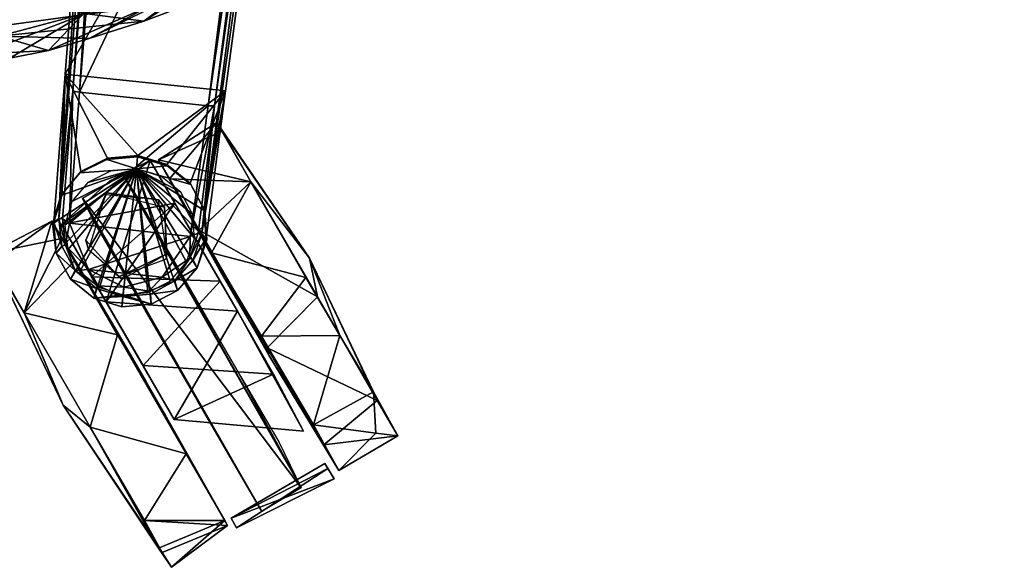
# Model space of a CAD drawing. Units: inches. Extents: x -79 to 457, y -68 to 74.
# Drawn here: x 311 to 318, y -53 to -49 of the extents above; entities that cross this region are included whole.
import ezdxf

# ---------------------------------------------------------------- set-up
doc = ezdxf.new("R2010")
doc.units = ezdxf.units.IN
doc.header["$MEASUREMENT"] = 0
doc.layers.add('CET color Grey2', color=7, linetype='Continuous', true_color=0x060606)
doc.layers.add('CET color Grey77', color=7, linetype='Continuous', true_color=0xc3c3c3)
doc.layers.add('CET Default', color=7, linetype='Continuous')

# ---------------------------------------------------------------- blocks, each defined once
blk = doc.blocks.new('*C21')
at = {"layer": 'CET color Grey77', "linetype": 'Continuous'}
mesh = blk.add_polyface(dxfattribs=at)
corners = [(47.5937, -0.0787, 29), (0.0787, -0.0787, 29), (14.452, -21.9213, 29), (15.352, -22, 29), (18.0979, -22.4022, 29), (20.7786, -23.1205, 29), (23.3577, -24.1451, 29), (38.8697, -33.101, 29), (40.6111, -34.2645, 29), (42.1857, -35.6455, 29), (43.5667, -37.2201, 29), (44.7302, -38.9615, 29), (44.7984, -38.9222, 29), (52.4351, -52.1492, 29), (71.3512, -41.2279, 29), (0.0787, -21.9213, 29)]
mesh.append_faces([[corners[k] for k in face] for face in [(0, 2, 3, 0), (0, 3, 4, 0), (0, 4, 5, 0), (0, 5, 6, 0), (0, 6, 7, 0), (0, 7, 8, 0), (0, 8, 9, 0), (0, 9, 10, 0), (0, 10, 11, 0), (0, 11, 12, 0), (0, 12, 13, 0)]], dxfattribs={"vtx0": -1, "vtx2": -1, "vtx3": -1})
mesh.append_faces([[corners[k] for k in face] for face in [(0, 13, 14, 0), (2, 1, 15, 2)]], dxfattribs={"vtx0": -1, "vtx3": -1})
mesh.append_faces([[corners[k] for k in face] for face in [(0, 1, 2, 0)]], dxfattribs={"vtx1": -1, "vtx2": -1})
mesh = blk.add_polyface(dxfattribs=at)
corners = [(47.5937, -0.0787, 27.875), (14.452, -21.9213, 27.875), (0.0787, -0.0787, 27.875), (15.352, -22, 27.875), (18.0979, -22.4022, 27.875), (20.7786, -23.1205, 27.875), (23.3577, -24.1451, 27.875), (38.8697, -33.101, 27.875), (40.6111, -34.2645, 27.875), (42.1857, -35.6455, 27.875), (43.5667, -37.2201, 27.875), (44.7302, -38.9615, 27.875), (44.7984, -38.9222, 27.875), (52.4351, -52.1492, 27.875), (71.3512, -41.2279, 27.875), (0.0787, -21.9213, 27.875)]
mesh.append_faces([[corners[k] for k in face] for face in [(0, 1, 2, 0)]], dxfattribs={"vtx0": -1, "vtx1": -1, "vtx3": -1})
mesh.append_faces([[corners[k] for k in face] for face in [(0, 3, 1, 0), (0, 4, 3, 0), (0, 5, 4, 0), (0, 6, 5, 0), (0, 7, 6, 0), (0, 8, 7, 0), (0, 9, 8, 0), (0, 10, 9, 0), (0, 11, 10, 0), (0, 12, 11, 0), (0, 13, 12, 0)]], dxfattribs={"vtx0": -1, "vtx2": -1, "vtx3": -1})
mesh.append_faces([[corners[k] for k in face] for face in [(0, 14, 13, 0), (1, 15, 2, 1)]], dxfattribs={"vtx2": -1})
blk = doc.blocks.new('*C94')
at = {"layer": 'CET Default', "linetype": 'Continuous', "rotation": 59.99999999999881}
blk.add_blockref('*C21', (-29.758, -40.1072), dxfattribs=at)
blk = doc.blocks.new('*C53')
at = {"layer": 'CET color Grey2', "linetype": 'Continuous'}
mesh = blk.add_polyface(dxfattribs=at)
corners = [(20.5671, 25.1005, 1.3128), (20.5463, 24.9673, 2.3871), (20.5586, 24.3227, 2.3237), (20.5671, 24.5785, 1.4948), (20.5535, 23.7594, 1.8325), (20.5671, 24.8421, 0.8581), (20.5671, 24.442, 1.0493), (20.5548, 24.1519, 0.1881), (20.5532, 25.0528, 0.042), (20.5503, 25.7975, 0.5752), (20.5487, 25.9956, 1.2466), (20.5417, 25.6486, 2.0758), (20.2132, 25.9038, 1.6708), (20.0946, 25.2239, 2.3226), (20.0976, 24.7768, 2.4241), (20.0961, 24.0463, 0.2594), (20.096, 24.9271, 0.0194), (20.0961, 25.7214, 0.4735), (20.0961, 25.9925, 1.204), (20.0885, 25.6592, 1.9927), (20.0961, 24.0464, 2.1487), (20.0129, 24.6784, 1.1486), (20.6027, 24.7453, 2.2939), (20.6037, 25.2262, 2.3148), (20.6208, 25.6514, 1.9883), (20.603, 24.5138, 2.3658), (20.6033, 23.9172, 2.0535), (20.605, 25.9088, 0.6684), (20.6052, 25.9484, 1.5181), (20.6027, 26.0289, 1.0788), (21.3261, 25.9857, 1.1699), (21.3245, 25.9119, 0.6697), (21.3251, 24.7436, 2.3959), (20.7996, 25.128, 2.3537), (20.7996, 25.6374, 2.0319), (20.8218, 25.971, 1.2087), (20.7996, 23.7518, 1.8032)]
mesh.append_faces([[corners[k] for k in face] for face in [(0, 1, 2, 0), (2, 3, 0, 2), (3, 2, 4, 3), (5, 6, 7, 5), (7, 8, 5, 7), (8, 9, 0, 8), (0, 5, 8, 0), (0, 9, 10, 0), (0, 10, 1, 0), (11, 1, 10, 11), (10, 12, 11, 10), (1, 13, 14, 1), (7, 15, 16, 7), (16, 8, 7, 16), (8, 16, 17, 8), (17, 9, 8, 17), (9, 17, 18, 9), (18, 10, 9, 18), (12, 19, 11, 12), (13, 1, 11, 13), (11, 19, 13, 11), (14, 20, 2, 14), (2, 1, 14, 2), (12, 10, 18, 12), (13, 19, 21, 13), (14, 13, 20, 14), (21, 16, 15, 21), (21, 17, 16, 21), (17, 21, 19, 17), (19, 18, 17, 19), (19, 12, 18, 19), (20, 13, 21, 20), (22, 23, 24, 22), (25, 23, 22, 25), (25, 22, 26, 25), (27, 28, 29, 27), (29, 30, 31, 29), (31, 27, 29, 31), (28, 27, 31, 28), (32, 23, 25, 32), (33, 34, 35, 33), (36, 33, 35, 36)]])
mesh = blk.add_polyface(dxfattribs=at)
corners = [(21.326, 24.0629, 2.171), (21.3258, 24.2544, 2.1569), (21.3258, 25.1559, 2.3025), (21.3251, 24.7436, 2.3959), (21.3261, 25.9857, 1.1699), (20.6027, 26.0289, 1.0788), (20.6052, 25.9484, 1.5181), (21.3245, 25.9119, 0.6697), (20.6027, 24.7453, 2.2939), (20.6208, 25.6514, 1.9883), (20.603, 24.5138, 2.3658), (20.6037, 25.2262, 2.3148), (21.1273, 25.9754, 1.2297), (21.1291, 25.6374, 2.0319), (21.1291, 25.128, 2.3537), (21.1291, 23.7518, 1.8032), (21.117, 23.5823, 1.2113), (21.1291, 24.4334, 2.3319), (20.8218, 25.971, 1.2087), (21.3695, 24.4827, 2.3697), (21.3695, 25.3932, 2.2362), (21.3616, 25.1005, 1.3128), (21.3616, 24.5785, 1.4948), (21.3616, 24.8421, 0.8581), (21.3695, 24.4827, 0.0383), (21.3695, 23.7446, 0.5876), (21.3695, 25.3932, 0.1718), (21.3695, 25.9426, 0.9099), (21.3688, 25.9047, 1.6712), (21.8321, 24.9221, 2.3896), (21.8321, 24.922, 0.0184), (21.8316, 24.0463, 0.2578), (21.8304, 25.6396, 0.3412), (21.8304, 25.997, 1.204), (21.8356, 25.8807, 0.7424), (21.8304, 25.6396, 2.0668), (21.8421, 25.8429, 1.7006), (21.8316, 24.0464, 2.1502), (21.9155, 24.7057, 1.0813)]
mesh.append_faces([[corners[k] for k in face] for face in [(0, 1, 2, 0), (2, 3, 0, 2), (4, 5, 6, 4), (7, 4, 6, 7), (2, 8, 9, 2), (2, 1, 8, 2), (10, 0, 3, 10), (11, 3, 2, 11), (2, 9, 11, 2), (12, 13, 14, 12), (12, 15, 16, 12), (15, 12, 17, 15), (17, 12, 14, 17), (18, 12, 16, 18), (19, 20, 21, 19), (21, 22, 19, 21), (23, 24, 25, 23), (23, 26, 24, 23), (21, 27, 26, 21), (26, 23, 21, 26), (21, 28, 27, 21), (20, 28, 21, 20), (20, 19, 29, 20), (30, 31, 24, 30), (32, 30, 26, 32), (33, 34, 27, 33), (35, 36, 28, 35), (28, 20, 35, 28), (20, 29, 35, 20), (19, 37, 29, 19), (30, 24, 26, 30), (27, 34, 32, 27), (32, 26, 27, 32), (28, 36, 33, 28), (33, 27, 28, 33), (29, 36, 35, 29), (30, 38, 31, 30), (32, 34, 30, 32), (30, 34, 38, 30), (36, 34, 33, 36), (36, 29, 38, 36), (38, 34, 36, 38), (37, 38, 29, 37)]])
mesh = blk.add_polyface(dxfattribs=at)
corners = [(20.8183, 24.1814, 1.2162), (20.6753, 23.905, 2.5107), (20.8387, 24.2084, 2.5107), (20.6871, 23.8429, 1.2162), (20.9582, 23.6337, 2.5107), (20.9737, 23.6379, 1.2162), (21.2373, 23.8337, 2.5107), (21.1701, 24.154, 2.5107), (21.2535, 23.8963, 1.2162), (21.1551, 24.1788, 1.2162), (20.5671, 24.5785, 1.4948), (20.5535, 23.7594, 1.8325), (20.5535, 23.613, 0.9289), (20.5671, 24.442, 1.0493), (20.5548, 24.1519, 0.1881), (20.0961, 24.0464, 2.1487), (20.5586, 24.3227, 2.3237), (20.0929, 23.6605, 0.7648), (20.0961, 24.0463, 0.2594), (20.0963, 23.5927, 1.3605), (20.0129, 24.6784, 1.1486), (21.3252, 23.6643, 1.6549), (21.3258, 24.2544, 2.1569), (21.326, 24.0629, 2.171), (20.6033, 23.9172, 2.0535), (20.6027, 24.7453, 2.2939), (20.6038, 23.5906, 1.5486), (20.603, 24.5138, 2.3658), (20.7996, 23.7518, 1.8032), (20.8218, 25.971, 1.2087), (20.8076, 23.5811, 1.2182), (20.7996, 24.4334, 2.3319), (20.7996, 25.128, 2.3537), (21.117, 23.5823, 1.2113), (21.3677, 23.9133, 2.0676), (21.3695, 24.4827, 2.3697), (21.3616, 24.5785, 1.4948), (21.3695, 23.6111, 1.4981), (21.3616, 24.442, 1.0493), (21.3695, 23.7446, 0.5876), (21.3616, 24.8421, 0.8581), (21.8316, 24.0464, 2.1502), (21.8316, 24.0463, 0.2578), (21.8313, 23.5916, 1.0461), (21.8355, 23.6603, 1.6395), (21.3695, 24.4827, 0.0383), (21.9155, 24.7057, 1.0813)]
mesh.append_faces([[corners[k] for k in face] for face in [(0, 1, 2, 0), (1, 0, 3, 1), (4, 3, 5, 4), (5, 6, 4, 5), (7, 8, 9, 7), (8, 7, 6, 8), (7, 9, 0, 7), (0, 2, 7, 0), (6, 5, 8, 6), (3, 4, 1, 3), (10, 11, 12, 10), (12, 13, 10, 12), (13, 12, 14, 13), (15, 11, 16, 15), (12, 17, 18, 12), (18, 14, 12, 18), (15, 19, 11, 15), (20, 17, 19, 20), (20, 18, 17, 20), (19, 15, 20, 19), (21, 22, 23, 21), (22, 24, 25, 22), (26, 24, 22, 26), (26, 22, 21, 26), (24, 21, 23, 24), (21, 24, 26, 21), (27, 24, 23, 27), (28, 29, 30, 28), (28, 31, 32, 28), (33, 30, 29, 33), (34, 35, 36, 34), (36, 37, 34, 36), (36, 38, 37, 36), (38, 39, 37, 38), (39, 38, 40, 39), (35, 34, 41, 35), (42, 43, 39, 42), (37, 44, 41, 37), (41, 34, 37, 41), (42, 39, 45, 42), (43, 42, 46, 43), (46, 41, 44, 46), (43, 46, 44, 43)]])
mesh = blk.add_polyface(dxfattribs=at)
corners = [(20.4574, 24.0586, 2.514), (20.5422, 24.2336, 2.5141), (20.7112, 23.5918, 2.5139), (20.4505, 23.8631, 2.514), (20.5233, 23.6761, 2.514), (20.664, 23.5268, 2.5141), (20.8775, 24.4272, 2.5183), (21.0745, 24.418, 2.5188), (20.6903, 24.3625, 2.5169), (20.6089, 24.1851, 2.5139), (20.5382, 24.0378, 2.5139), (20.5327, 23.8735, 2.5139), (20.5936, 23.7167, 2.5139), (21.0553, 24.3404, 2.5139), (20.8896, 24.3482, 2.5139), (20.7327, 24.2938, 2.5139), (20.4568, 24.0453, 2.9359), (20.5405, 24.2203, 2.8746), (20.45, 23.8513, 2.9877), (20.5215, 23.667, 3.0221), (20.8612, 24.3632, 3.7735), (21.0459, 24.3578, 3.7357), (20.6869, 24.3021, 3.8213), (20.5496, 24.1794, 3.8815), (19.9399, 23.4395, 3.1852), (20.6994, 24.2819, 3.8743), (20.5698, 24.1651, 3.9312), (20.053, 23.4894, 4.2073), (21.276, 23.6826, 3.9542), (20.6257, 24.1595, 3.953), (20.0899, 23.4665, 4.2378), (21.3188, 24.0105, 3.8567), (20.9217, 24.299, 3.8567), (21.0425, 24.3366, 3.7927)]
mesh.append_faces([[corners[k] for k in face] for face in [(0, 1, 2, 0), (3, 0, 2, 3), (4, 3, 2, 4), (5, 4, 2, 5), (6, 7, 2, 6), (8, 6, 2, 8), (1, 8, 2, 1), (0, 16, 17, 0), (17, 1, 0, 17), (3, 18, 16, 3), (16, 0, 3, 16), (4, 19, 18, 4), (18, 3, 4, 18), (19, 4, 5, 19), (1, 17, 8, 1), (6, 20, 21, 6), (8, 22, 20, 8), (20, 6, 8, 20), (17, 23, 22, 17), (22, 8, 17, 22), (24, 18, 19, 24), (24, 16, 18, 24), (17, 16, 24, 17), (22, 25, 20, 22), (23, 26, 25, 23), (25, 22, 23, 25), (23, 27, 26, 23), (23, 17, 24, 23), (28, 29, 30, 28), (29, 28, 31, 29), (32, 33, 20, 32), (25, 29, 32, 25), (32, 20, 25, 32), (29, 25, 26, 29), (27, 30, 29, 27), (29, 26, 27, 29)]])
mesh.append_faces([[corners[k] for k in face] for face in [(9, 10, 2, 9), (10, 11, 2, 10), (13, 14, 2, 13), (14, 15, 2, 14), (15, 9, 2, 15)]], dxfattribs={"vtx1": -1, "vtx2": -1})
mesh.append_faces([[corners[k] for k in face] for face in [(11, 12, 2, 11)]], dxfattribs={"vtx2": -1})
mesh = blk.add_polyface(dxfattribs=at)
corners = [(21.0745, 24.418, 2.5188), (21.252, 24.3361, 2.5205), (21.2048, 24.2712, 2.5139), (20.7112, 23.5918, 2.5139), (21.0553, 24.3404, 2.5139), (21.0459, 24.3578, 3.7357), (21.2117, 24.2806, 3.7268), (20.8775, 24.4272, 2.5183), (21.0425, 24.3366, 3.7927), (20.8612, 24.3632, 3.7735), (21.3848, 24.1926, 2.5191), (21.4544, 24.008, 2.5184), (21.4507, 23.81, 2.5155), (21.3739, 23.6293, 2.5141), (21.1889, 23.5651, 2.5139), (21.3072, 23.6778, 2.5139), (21.3169, 24.1503, 2.5139), (21.3755, 23.9952, 2.5139), (21.3722, 23.8292, 2.5139), (21.3618, 23.6236, 2.8746), (21.3363, 24.1467, 3.7357), (21.3985, 23.9728, 3.7735), (21.3943, 23.7881, 3.8213), (21.32, 23.6197, 3.8815), (21.3172, 24.137, 3.7927), (21.3712, 23.7938, 3.8743), (21.3188, 24.0105, 3.8567), (21.1752, 24.2304, 3.8254), (20.9217, 24.299, 3.8567), (20.6257, 24.1595, 3.953), (21.3002, 23.6344, 3.9312), (21.276, 23.6826, 3.9542)]
mesh.append_faces([[corners[k] for k in face] for face in [(0, 1, 2, 0), (2, 3, 0, 2), (0, 5, 6, 0), (6, 1, 0, 6), (5, 0, 7, 5), (5, 8, 6, 5), (8, 5, 9, 8), (10, 3, 2, 10), (2, 1, 10, 2), (3, 10, 11, 3), (3, 11, 12, 3), (3, 12, 13, 3), (12, 19, 13, 12), (10, 1, 6, 10), (6, 20, 10, 6), (11, 10, 20, 11), (20, 21, 11, 20), (12, 11, 21, 12), (21, 22, 12, 21), (19, 12, 22, 19), (22, 23, 19, 22), (6, 24, 20, 6), (21, 20, 24, 21), (21, 25, 22, 21), (23, 22, 25, 23), (26, 27, 28, 26), (26, 28, 29, 26), (25, 30, 23, 25), (8, 28, 27, 8), (27, 6, 8, 27), (27, 26, 24, 27), (24, 6, 27, 24), (21, 24, 26, 21), (26, 31, 25, 26), (25, 21, 26, 25), (30, 25, 31, 30)]])
mesh.append_faces([[corners[k] for k in face] for face in [(3, 14, 15, 3), (3, 16, 2, 3), (3, 17, 16, 3), (3, 18, 17, 3), (3, 15, 18, 3)]], dxfattribs={"vtx0": -1, "vtx2": -1, "vtx3": -1})
mesh.append_faces([[corners[k] for k in face] for face in [(2, 4, 3, 2)]], dxfattribs={"vtx1": -1, "vtx2": -1})
mesh = blk.add_polyface(dxfattribs=at)
corners = [(20.664, 23.5268, 2.5141), (20.6594, 23.5204, 3.0342), (20.5215, 23.667, 3.0221), (20.8047, 22.8111, 3.1852), (19.3503, 20.6897, 3.9128), (18.3717, 21.4006, 3.9128), (19.9399, 23.4395, 3.1852), (18.4409, 21.4278, 5.0298), (18.4661, 21.4134, 5.0857), (20.053, 23.4894, 4.2073), (20.5496, 24.1794, 3.8815), (20.7112, 23.5918, 2.5139), (21.3739, 23.6293, 2.5141), (21.2337, 23.4946, 2.514), (21.0498, 23.4276, 2.514), (20.8495, 23.4391, 2.514), (21.0343, 23.509, 2.5139), (21.1889, 23.5651, 2.5139), (20.8664, 23.5185, 2.5139), (21.3618, 23.6236, 2.8746), (21.2212, 23.4899, 2.9359), (21.0387, 23.4236, 2.9877), (20.8414, 23.4345, 3.0221), (21.32, 23.6197, 3.8815), (19.3548, 20.7638, 5.0298), (20.7841, 22.9622, 4.2378), (19.2946, 20.8139, 5.1207), (19.3332, 20.7834, 5.0857), (20.8173, 22.9341, 4.2073), (18.5071, 21.386, 5.1207), (20.0899, 23.4665, 4.2378), (21.276, 23.6826, 3.9542), (21.3002, 23.6344, 3.9312)]
mesh.append_faces([[corners[k] for k in face] for face in [(0, 1, 2, 0), (6, 2, 1, 6), (1, 3, 6, 1), (7, 8, 9, 7), (9, 10, 7, 9), (10, 6, 5, 10), (5, 7, 10, 5), (11, 12, 13, 11), (11, 13, 14, 11), (11, 14, 15, 11), (11, 15, 0, 11), (13, 12, 19, 13), (19, 20, 13, 19), (14, 13, 20, 14), (20, 21, 14, 20), (15, 14, 21, 15), (21, 22, 15, 21), (0, 15, 22, 0), (22, 1, 0, 22), (1, 22, 3, 1), (22, 21, 3, 22), (21, 20, 3, 21), (3, 20, 19, 3), (23, 24, 4, 23), (4, 3, 23, 4), (25, 26, 27, 25), (27, 28, 25, 27), (30, 25, 31, 30), (32, 28, 23, 32), (3, 19, 23, 3), (8, 29, 30, 8), (30, 9, 8, 30), (24, 23, 28, 24), (28, 27, 24, 28), (31, 25, 28, 31), (28, 32, 31, 28)]])
mesh.append_faces([[corners[k] for k in face] for face in [(11, 16, 17, 11)]], dxfattribs={"vtx0": -1, "vtx2": -1, "vtx3": -1})
mesh.append_faces([[corners[k] for k in face] for face in [(29, 25, 30, 29)]], dxfattribs={"vtx0": -1, "vtx3": -1})
mesh.append_faces([[corners[k] for k in face] for face in [(3, 4, 5, 3), (5, 6, 3, 5), (11, 18, 16, 11), (29, 26, 25, 29)]], dxfattribs={"vtx2": -1})
mesh = blk.add_polyface(dxfattribs=at)
corners = [(24.9338, 11.3698, 1.6708), (25.2693, 11.4615, 1.2466), (24.8166, 11.4585, 1.204), (24.8166, 11.1874, 0.4735), (24.7335, 10.1399, 1.1468), (24.8091, 11.1252, 1.9927), (25.3239, 11.0162, 2.0922), (25.3237, 11.3682, 1.7079), (25.3229, 11.4902, 1.1374), (26.0458, 11.2739, 1.7925), (26.0462, 10.9088, 2.2034), (26.0477, 10.5207, 2.2517), (26.0467, 11.4536, 1.2502), (25.6483, 11.3836, 0.6708), (26.0901, 11.2751, 0.5876), (26.0821, 10.3081, 0.8581), (26.0821, 10.5664, 1.3128), (26.0901, 11.4086, 1.4981), (26.0901, 10.8592, 2.2362), (26.0901, 10.5368, 0.0383), (26.551, 11.1056, 0.3412), (26.551, 11.4629, 1.204), (26.5562, 11.3466, 0.7424), (26.5521, 11.189, 1.9345), (26.556, 10.6783, 2.3205), (26.5527, 10.388, 0.0184), (26.6358, 10.3292, 1.1133), (20.0963, 23.5927, 1.3605), (20.5535, 23.613, 0.9289), (20.5535, 23.7594, 1.8325), (20.0929, 23.6605, 0.7648), (20.9028, 23.5724, 1.1308), (20.6038, 23.5906, 1.5486), (21.3252, 23.6643, 1.6549), (21.8313, 23.5916, 1.0461), (21.8355, 23.6603, 1.6395), (21.3695, 23.6111, 1.4981), (21.3695, 23.7446, 0.5876), (25.2877, 10.5664, 1.3128), (25.2709, 11.2634, 0.5752), (25.2622, 11.1146, 2.0758), (25.2668, 10.4333, 2.3871), (25.2792, 10.7134, 0.0911), (24.8168, 10.4476, 2.3776)]
mesh.append_faces([[corners[k] for k in face] for face in [(0, 1, 2, 0), (3, 4, 5, 3), (5, 2, 3, 5), (5, 0, 2, 5), (6, 7, 8, 6), (9, 10, 11, 9), (12, 8, 7, 12), (7, 9, 12, 7), (12, 13, 8, 12), (12, 9, 8, 12), (12, 8, 13, 12), (9, 6, 8, 9), (9, 11, 6, 9), (9, 7, 6, 9), (6, 10, 9, 6), (14, 15, 16, 14), (17, 14, 16, 17), (18, 17, 16, 18), (19, 14, 20, 19), (21, 22, 14, 21), (14, 17, 21, 14), (17, 18, 23, 17), (18, 24, 23, 18), (14, 22, 20, 14), (17, 23, 21, 17), (20, 22, 25, 20), (23, 22, 21, 23), (23, 26, 22, 23), (27, 28, 29, 27), (27, 30, 28, 27), (31, 32, 33, 31), (31, 33, 32, 31), (34, 35, 36, 34), (34, 36, 37, 34), (38, 39, 1, 38), (40, 41, 1, 40), (1, 0, 40, 1), (3, 39, 42, 3), (39, 3, 2, 39), (2, 1, 39, 2), (0, 5, 40, 0), (40, 5, 43, 40)]])
mesh = blk.add_polyface(dxfattribs=at)
corners = [(18.7673, 21.422, 28.975), (18.768, 21.4787, 29.2088), (17.9402, 21.808, 29.0239), (18.8433, 21.8122, 28.9652), (19.6324, 21.4406, 29.158), (19.6475, 21.3504, 28.52), (18.8655, 21.7582, 28.2879), (19.6557, 21.1983, 27.8195), (19.4933, 21.5113, 29.352), (18.0271, 22.1516, 29.0263), (19.2829, 22.2425, 38.4527), (18.0842, 22.3987, 38.5484), (18.0884, 22.9166, 38.5508), (19.2879, 22.7603, 38.4553), (19.8038, 22.7082, 38.3829), (19.8277, 22.1848, 38.3709), (20.0882, 22.1469, 38.2316), (20.0399, 22.684, 38.2615), (20.2368, 22.6305, 38.0938), (20.2765, 22.085, 38.0255), (18.9713, 21.5581, 23.0349), (18.6156, 21.7304, 22.9033), (18.715, 21.1749, 22.9159), (18.3818, 21.2755, 22.8606), (19.5711, 22.1831, 39.9261), (18.2063, 22.3461, 40.029), (18.2051, 22.3343, 40.0156), (19.567, 22.1714, 39.9062), (20.486, 22.0043, 39.8352), (19.5637, 22.7389, 39.8339), (20.4936, 22.5268, 39.8338), (20.1784, 22.7689, 39.1111), (19.31, 22.7902, 38.5472), (18.0992, 22.9471, 38.6438), (18.168, 23.0461, 39.2936), (19.4564, 22.8856, 39.1906), (19.0229, 21.7098, 21.9922), (18.3311, 21.8572, 21.8966), (18.4563, 21.7995, 22.7491), (19.9548, 21.4055, 22.2321), (19.5835, 21.559, 22.1005), (18.8345, 21.6942, 22.8234), (20.1939, 21.253, 22.4139), (19.8519, 22.73, 38.4741), (20.5501, 22.6867, 39.0309), (19.4997, 21.3896, 21.2436), (18.6201, 21.5835, 21.1276), (18.2068, 22.9019, 39.9377), (18.2114, 22.8685, 40.0295), (19.5778, 22.7052, 39.9258), (18.3761, 21.585, 20.9863), (18.0851, 22.3861, 38.5603), (19.2857, 22.2288, 38.4676), (20.0759, 22.127, 38.5161), (20.4854, 21.9907, 39.8061), (20.0985, 22.6994, 38.3648), (20.5092, 22.5287, 37.7458)]
mesh.append_faces([[corners[k] for k in face] for face in [(0, 1, 2, 0), (3, 4, 5, 3), (5, 6, 3, 5), (6, 5, 7, 6), (4, 3, 8, 4), (9, 8, 3, 9), (8, 9, 2, 8), (10, 11, 12, 10), (12, 13, 10, 12), (14, 15, 10, 14), (10, 13, 14, 10), (16, 15, 14, 16), (14, 17, 16, 14), (16, 17, 18, 16), (18, 19, 16, 18), (20, 21, 22, 20), (21, 23, 22, 21), (24, 25, 26, 24), (26, 27, 24, 26), (28, 24, 27, 28), (29, 30, 31, 29), (32, 33, 34, 32), (34, 35, 32, 34), (31, 35, 29, 31), (36, 37, 38, 36), (39, 40, 41, 39), (41, 20, 42, 41), (38, 41, 40, 38), (40, 36, 38, 40), (29, 35, 34, 29), (43, 31, 44, 43), (35, 31, 43, 35), (43, 32, 35, 43), (45, 36, 40, 45), (46, 37, 36, 46), (36, 45, 46, 36), (47, 48, 49, 47), (49, 29, 47, 49), (29, 49, 30, 29), (50, 46, 45, 50), (24, 49, 48, 24), (49, 24, 28, 49), (27, 26, 51, 27), (52, 15, 53, 52), (53, 15, 16, 53), (51, 52, 27, 51), (27, 52, 53, 27), (53, 54, 27, 53), (32, 13, 12, 32), (10, 52, 51, 10), (43, 14, 13, 43), (13, 32, 43, 13), (14, 43, 55, 14), (55, 17, 14, 55), (52, 10, 15, 52), (17, 55, 56, 17), (41, 21, 20, 41), (21, 41, 38, 21)]])
mesh = blk.add_polyface(dxfattribs=at)
corners = [(20.415, 20.882, 28.7212), (20.1142, 21.0793, 28.6225), (20.247, 21.106, 29.3403), (20.4656, 20.9981, 29.6939), (20.646, 20.9298, 30.0248), (20.7285, 20.8869, 30.0356), (20.1464, 21.1764, 29.5133), (20.0709, 20.8397, 29.5321), (20.3261, 22.5908, 37.9514), (20.3507, 22.0468, 37.867), (20.2765, 22.085, 38.0255), (20.2368, 22.6305, 38.0938), (20.4119, 22.5296, 37.7006), (20.3977, 22.0131, 37.7057), (20.4387, 21.8788, 37.0606), (20.4688, 22.3087, 36.6432), (20.5318, 21.2894, 34.1895), (20.587, 21.4883, 32.6161), (20.5642, 21.1065, 33.3698), (20.5702, 20.6939, 31.1514), (20.5828, 21.1806, 30.967), (20.681, 21.6584, 33.5998), (20.6234, 22.038, 35.4202), (21.3724, 21.8141, 35.4741), (21.0594, 22.3755, 39.7414), (20.5501, 22.6867, 39.0309), (20.1784, 22.7689, 39.1111), (20.4936, 22.5268, 39.8338), (20.823, 22.6193, 38.8966), (20.5092, 22.5287, 37.7458), (21.2829, 22.2115, 37.1858), (20.0985, 22.6994, 38.3648), (19.8519, 22.73, 38.4741), (21.0693, 22.5365, 38.6422), (21.2131, 22.4154, 38.1102), (20.1939, 21.253, 22.4139), (20.3582, 21.1049, 22.6727), (21.274, 20.5882, 22.1293), (21.1996, 20.7446, 21.6591), (20.7622, 21.0087, 21.5244), (19.9548, 21.4055, 22.2321), (20.3521, 21.125, 21.2735), (19.5835, 21.559, 22.1005), (20.8747, 20.9398, 21.4225), (20.486, 22.0043, 39.8352), (21.0518, 21.8525, 39.7434), (19.5778, 22.7052, 39.9258), (20.4573, 21.8401, 36.9691), (20.4854, 21.9907, 39.8061), (19.567, 22.1714, 39.9062), (20.0882, 22.1469, 38.2316), (21.7022, 21.6589, 39.3203), (20.0759, 22.127, 38.5161), (21.465, 21.7309, 39.5359), (20.7152, 21.4227, 35.4438), (20.803, 20.7882, 32.441), (20.0399, 22.684, 38.2615), (20.7088, 21.417, 32.4173), (20.7132, 21.2483, 31.5533), (20.5341, 20.9667, 29.7362), (20.6999, 21.0832, 30.6717), (20.5861, 20.7295, 28.6217)]
mesh.append_faces([[corners[k] for k in face] for face in [(0, 1, 2, 0), (3, 4, 5, 3), (5, 2, 3, 5), (3, 6, 7, 3), (2, 5, 0, 2), (8, 9, 10, 8), (10, 11, 8, 10), (12, 13, 9, 12), (9, 8, 12, 9), (14, 13, 12, 14), (12, 15, 14, 12), (15, 16, 14, 15), (15, 17, 16, 15), (17, 18, 16, 17), (19, 18, 17, 19), (17, 20, 19, 17), (21, 22, 23, 21), (24, 25, 26, 24), (26, 27, 24, 26), (28, 25, 24, 28), (22, 29, 30, 22), (25, 31, 32, 25), (29, 33, 34, 29), (28, 33, 29, 28), (29, 34, 30, 29), (28, 29, 31, 28), (31, 25, 28, 31), (35, 36, 37, 35), (35, 38, 39, 35), (39, 40, 35, 39), (39, 41, 42, 39), (39, 43, 41, 39), (27, 44, 45, 27), (44, 27, 46, 44), (47, 9, 13, 47), (13, 14, 47, 13), (48, 45, 44, 48), (48, 44, 49, 48), (50, 10, 51, 50), (48, 52, 50, 48), (50, 53, 48, 50), (18, 54, 47, 18), (18, 55, 54, 18), (29, 8, 11, 29), (29, 12, 8, 29), (29, 15, 12, 29), (29, 11, 56, 29), (15, 29, 22, 15), (15, 22, 21, 15), (21, 17, 15, 21), (16, 18, 47, 16), (16, 47, 14, 16), (17, 21, 57, 17), (17, 57, 58, 17), (58, 20, 17, 58), (59, 60, 61, 59), (20, 58, 60, 20), (60, 59, 20, 60)]])
mesh = blk.add_polyface(dxfattribs=at)
corners = [(21.9151, 21.4529, 38.3617), (21.7588, 21.3087, 37.3252), (22.0803, 20.7732, 35.5921), (22.1684, 20.4961, 34.2451), (20.7132, 21.2483, 31.5533), (20.7088, 21.417, 32.4173), (21.504, 21.0966, 32.4702), (21.5243, 20.8842, 31.6043), (21.3724, 21.8141, 35.4741), (21.4577, 21.3841, 33.6539), (20.681, 21.6584, 33.5998), (21.8503, 22.1056, 39.0034), (21.2131, 22.4154, 38.1102), (21.0693, 22.5365, 38.6422), (21.7246, 22.1846, 39.3279), (21.426, 22.3122, 39.4612), (20.823, 22.6193, 38.8966), (21.9082, 21.8168, 37.3398), (21.2829, 22.2115, 37.1858), (21.8405, 22.0506, 38.3774), (21.0594, 22.3755, 39.7414), (20.6234, 22.038, 35.4202), (22.0162, 21.3731, 35.5708), (22.1207, 20.8977, 33.7529), (22.1776, 20.5686, 32.5687), (20.6999, 21.0832, 30.6717), (21.5627, 22.2414, 39.5046), (21.9258, 21.9883, 38.426), (22.023, 21.6325, 36.9055), (21.3792, 22.292, 39.6383), (22.237, 20.6721, 33.2583), (21.0518, 21.8525, 39.7434), (20.4936, 22.5268, 39.8338), (21.8287, 21.5811, 39.0006), (21.7022, 21.6589, 39.3203), (21.5514, 21.7204, 39.5051), (21.3689, 21.7707, 39.638), (21.465, 21.7309, 39.5359), (21.8899, 21.4627, 38.4209), (20.4854, 21.9907, 39.8061), (20.4573, 21.8401, 36.9691), (20.7152, 21.4227, 35.4438), (20.803, 20.7882, 32.441), (21.9583, 20.4099, 33.7509), (20.2765, 22.085, 38.0255), (20.0882, 22.1469, 38.2316), (20.3507, 22.0468, 37.867)]
mesh.append_faces([[corners[k] for k in face] for face in [(0, 1, 2, 0), (0, 2, 3, 0), (4, 5, 6, 4), (6, 7, 4, 6), (8, 9, 10, 8), (11, 12, 13, 11), (13, 14, 11, 13), (15, 14, 13, 15), (13, 16, 15, 13), (17, 18, 12, 17), (12, 19, 17, 12), (12, 11, 19, 12), (20, 15, 16, 20), (18, 8, 21, 18), (5, 10, 9, 5), (9, 6, 5, 9), (18, 17, 22, 18), (22, 8, 18, 22), (9, 8, 22, 9), (22, 23, 9, 22), (9, 23, 24, 9), (25, 4, 7, 25), (15, 26, 14, 15), (19, 27, 28, 19), (28, 17, 19, 28), (27, 19, 11, 27), (15, 29, 26, 15), (29, 15, 20, 29), (22, 28, 30, 22), (28, 22, 17, 28), (31, 20, 32, 31), (33, 11, 14, 33), (14, 34, 33, 14), (35, 34, 14, 35), (14, 26, 35, 14), (0, 28, 27, 0), (11, 33, 0, 11), (0, 27, 11, 0), (35, 26, 29, 35), (29, 36, 35, 29), (20, 31, 36, 20), (36, 29, 20, 36), (28, 0, 3, 28), (35, 37, 34, 35), (1, 0, 38, 1), (38, 0, 33, 38), (37, 35, 36, 37), (37, 36, 31, 37), (31, 39, 37, 31), (1, 40, 41, 1), (41, 2, 1, 41), (41, 42, 43, 41), (44, 33, 34, 44), (34, 37, 45, 34), (40, 1, 38, 40), (38, 46, 40, 38), (33, 44, 46, 33), (46, 38, 33, 46)]])
blk = doc.blocks.new('*C120')
at = {"layer": 'CET Default', "linetype": 'Continuous', "rotation": 209.9999999999876}
blk.add_blockref('*C53', (23.0786, -19.6153, 0), dxfattribs=at)

msp = doc.modelspace()

# ---------------------------------------------------------------- block references
at = {"layer": 'CET Default', "linetype": 'Continuous'}
for name in ['*C94', '*C120']:
    msp.add_blockref(name, (295.0967, 0), dxfattribs=at)

doc.saveas('drawing.dxf')
